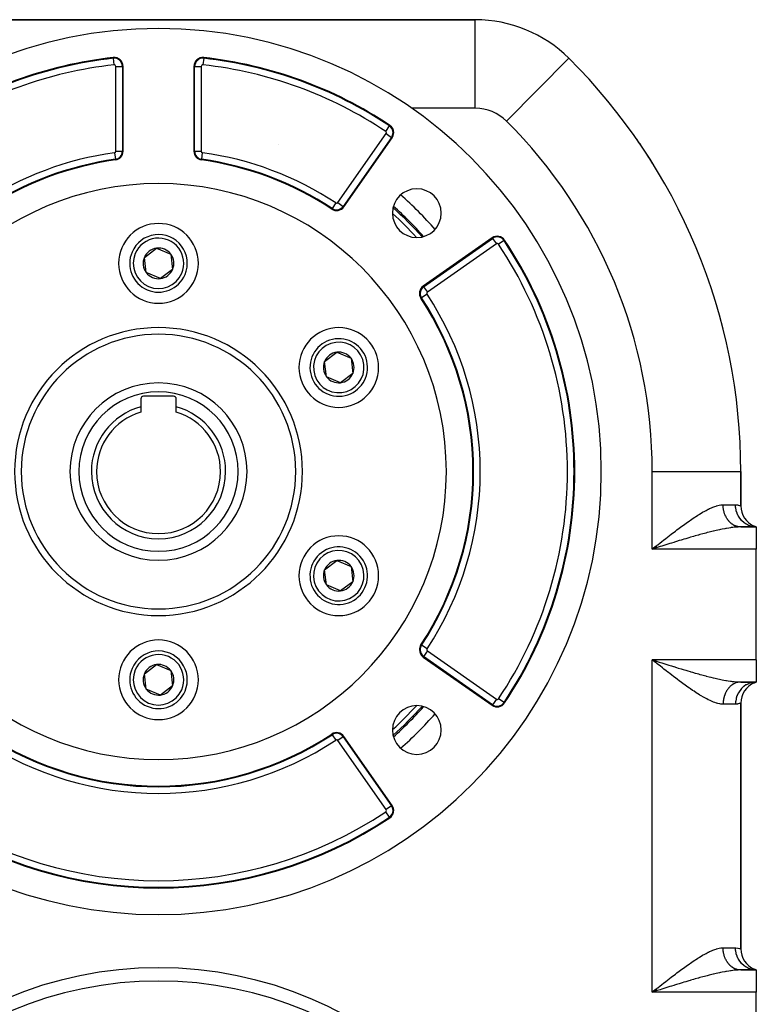
# Model space of a CAD drawing. Extents: x 24 to 1230, y -758 to 283.
# Drawn here: x 1064 to 1230, y -247 to -25 of the extents above; entities that cross this region are included whole.
import ezdxf

# ---------------------------------------------------------------- set-up
doc = ezdxf.new("R2010")
doc.units = 0
doc.linetypes.add('DASHED', pattern=[11.05, 8.7, -2.35])
doc.layers.get('0').update_dxf_attribs({"linetype": 'CONTINUOUS'})
doc.layers.add('NEVIDI', color=4, linetype='DASHED')

msp = doc.modelspace()

# ---------------------------------------------------------------- linework, layer by layer
at = {"color": 2}
for p, q in [((1166.541959, -25), (1023.458067, -25)), ((1023.458067, -25), (1166.541959, -25)), ((1087.000013, -54.688175), (1087.000013, -35.545093)), ((1103.000013, -35.545093), (1103.000013, -54.688175)), ((1187.685087, -33.7215), (1187.687362, -33.719211)), ((1122.041663, -53.144084), (1122.040696, -53.14373)), ((1136.855376, -67.224347), (1147.756575, -51.655821)), ((1206.839477, -57.874265), (1206.85122, -57.867007)), ((1206.85122, -57.867007), (1206.858293, -57.862634)), ((1138.742418, -61.63526), (1138.741423, -61.634595)), ((1170.344191, -74.243438), (1154.775666, -85.144637)), ((1091.812096, -78.644571), (1094.579891, -76.561468)), ((1094.579891, -76.561468), (1097.767807, -77.916897)), ((1092.232219, -82.083102), (1091.812096, -78.644571)), ((1097.767807, -77.916897), (1098.18793, -81.355428)), ((1095.420136, -83.438531), (1092.232219, -82.083102)), ((1098.18793, -81.355428), (1095.420136, -83.438531)), ((1132.51529, -102.144571), (1135.283085, -100.061468)), ((1132.935413, -105.583102), (1132.51529, -102.144571)), ((1135.283085, -100.061468), (1138.471001, -101.416897)), ((1138.471001, -101.416897), (1138.891124, -104.855428)), ((1136.12333, -106.938531), (1132.935413, -105.583102)), ((1138.891124, -104.855428), (1136.12333, -106.938531)), ((1091.000013, -110.6), (1091.000013, -112.382717)), ((1098.400013, -110), (1091.600013, -110)), ((1099.000013, -112.382717), (1099.000013, -110.6)), ((1091.000013, -112.382717), (1091.000013, -113.583592)), ((1099.000013, -113.583592), (1099.000013, -112.382717)), ((1226.496787, -127), (1226.500013, -127)), ((1226.500013, -134.730304), (1226.500013, -127)), ((1226.500013, -127), (1226.500013, -134.730304)), ((1226.357559, -139.500885), (1225.774469, -139.508113)), ((1226.500013, -139.5), (1230.000013, -139.5)), ((1230.000013, -139.5), (1226.500013, -139.5)), ((1229.55893, -139.477933), (1229.480642, -139.469378)), ((1230.000013, -139.5), (1229.491223, -139.4052)), ((1230.000013, -139.5), (1229.526978, -139.365524)), ((1230.000013, -139.5), (1229.551238, -139.344545)), ((1230.000013, -139.5), (1229.55893, -139.477933)), ((1230.000013, -139.5), (1230.000013, -144.5)), ((1207.393182, -143.83152), (1206.500013, -144.5)), ((1207.411331, -143.860282), (1206.500013, -144.5)), ((1207.417383, -143.869868), (1206.500013, -144.5)), ((1207.423435, -143.879454), (1206.500013, -144.5)), ((1207.484006, -143.975288), (1206.500013, -144.5)), ((1207.496128, -143.994446), (1206.500013, -144.5)), ((1207.514315, -144.023176), (1206.500013, -144.5)), ((1207.568895, -144.109299), (1206.500013, -144.5)), ((1207.574961, -144.118861), (1206.500013, -144.5)), ((1207.593158, -144.147538), (1206.500013, -144.5)), ((1206.500013, -144.5), (1206.849783, -144.223497)), ((1207.15963, -144.291436), (1206.500013, -144.5)), ((1207.15963, -144.291436), (1206.500013, -144.5)), ((1207.390938, -144.21833), (1207.15963, -144.291436)), ((1207.59672, -144.153314), (1207.390938, -144.21833)), ((1230.000013, -169.5), (1230.000013, -144.5)), ((1132.51529, -149.144571), (1135.283085, -147.061468)), ((1135.283085, -147.061468), (1138.471001, -148.416897)), ((1138.471001, -148.416897), (1138.891124, -151.855428)), ((1132.935413, -152.583102), (1132.51529, -149.144571)), ((1136.12333, -153.938531), (1132.935413, -152.583102)), ((1138.891124, -151.855428), (1136.12333, -153.938531)), ((1154.775666, -168.855362), (1170.344191, -179.756561)), ((1091.812096, -172.644571), (1094.579891, -170.561468)), ((1094.579891, -170.561468), (1097.767807, -171.916897)), ((1207.381087, -170.187654), (1206.500013, -169.5)), ((1207.417383, -170.130131), (1206.500013, -169.5)), ((1207.423435, -170.120545), (1206.500013, -169.5)), ((1207.453711, -170.07262), (1206.500013, -169.5)), ((1207.568895, -169.8907), (1206.500013, -169.5)), ((1207.581026, -169.871578), (1206.500013, -169.5)), ((1207.027823, -169.917215), (1206.500013, -169.5)), ((1207.391258, -169.781788), (1207.596377, -169.846596)), ((1230.000013, -169.5), (1230.000013, -174.5)), ((1092.232219, -176.083102), (1091.812096, -172.644571)), ((1097.767807, -171.916897), (1098.18793, -175.355428)), ((1098.18793, -175.355428), (1095.420136, -177.438531)), ((1226.500013, -174.5), (1230.000013, -174.5)), ((1230.000013, -174.5), (1226.500013, -174.5)), ((1229.491223, -174.594799), (1230.000013, -174.5)), ((1229.526978, -174.634475), (1230.000013, -174.5)), ((1229.551238, -174.655454), (1230.000013, -174.5)), ((1229.580741, -174.652736), (1230.000013, -174.5)), ((1095.420136, -177.438531), (1092.232219, -176.083102)), ((1226.500013, -234.730304), (1226.500013, -179.269696)), ((1226.500013, -179.269696), (1226.500013, -234.730304)), ((1147.756575, -202.344178), (1136.855376, -186.775652)), ((1226.357559, -239.500885), (1225.774469, -239.508113)), ((1226.500013, -239.5), (1230.000013, -239.5)), ((1230.000013, -239.5), (1226.500013, -239.5)), ((1229.55893, -239.477933), (1229.480642, -239.469378)), ((1230.000013, -239.5), (1229.491223, -239.4052)), ((1230.000013, -239.5), (1229.526978, -239.365524)), ((1230.000013, -239.5), (1229.551238, -239.344545)), ((1230.000013, -239.5), (1229.55893, -239.477933)), ((1230.000013, -239.5), (1230.000013, -244.5)), ((1207.387134, -243.821933), (1206.500013, -244.5)), ((1207.39923, -243.841108), (1206.500013, -244.5)), ((1207.417383, -243.869868), (1206.500013, -244.5)), ((1207.496128, -243.994446), (1206.500013, -244.5)), ((1207.514315, -244.023176), (1206.500013, -244.5)), ((1206.500013, -244.5), (1206.849871, -244.223427)), ((1207.15963, -244.291436), (1206.500013, -244.5)), ((1207.15963, -244.291436), (1206.500013, -244.5)), ((1207.390938, -244.21833), (1207.15963, -244.291436)), ((1207.59672, -244.153314), (1207.390938, -244.21833)), ((1230.000013, -269.5), (1230.000013, -244.5))]:
    msp.add_line(p, q, dxfattribs=at)
for centre, radius, start, end in [((1166.541959, -55), 30, 45.182835, 90), ((1095.000013, -127), 100, 0, 180), ((1095.000013, -127), 94, 96.240131, 123.754341), ((1085.000013, -35.545093), 2, 0, 96.240131), ((1105.000013, -35.545093), 2, 83.759869, 180), ((1095.000013, -127), 94, 56.245659, 83.759869), ((1095.000013, -127), 131.5, 0, 45.182835), ((1146.118271, -50.508668), 2, 0, 56.245659), ((1146.118271, -50.508668), 2, 325, 360), ((1095.000013, -127), 131.5, 34.025325, 34.791096), ((1085.000013, -54.688175), 2, 277.873494, 360), ((1105.000013, -54.688175), 2, 180, 262.126506), ((1095.000013, -127), 131.5, 31.719382, 33.188825), ((1095.000013, -127), 71, 97.873494, 123.430056), ((1095.000013, -127), 71, 56.569944, 82.126506), ((1095.000013, -127), 65, 0, 180), ((1153.336323, -68.66369), 5.5, 0, 180), ((1135.217072, -66.077194), 2, 236.569944, 325), ((1135.217072, -66.077194), 1.841028, 236.569944, 325), ((1153.336323, -68.66369), 5.5, 180, 360), ((1095.000013, -127), 78.650792, 42.231463, 47.773102), ((1095.000013, -127), 79.685692, 41.685349, 48.334297), ((1095.000013, -127), 80, 41.569603, 48.445969), ((1095.000013, -80), 9, 0, 180), ((1095.000013, -80), 6.5, 336.965919, 156.965919), ((1171.491344, -75.881742), 2, 33.754341, 125), ((1095.000013, -127), 94, 0, 33.754341), ((1095.000013, -80), 6.5, 156.965919, 336.965919), ((1095.000013, -80), 3.464102, 96.965919, 156.965919), ((1095.000013, -80), 3.464102, 36.965919, 96.965919), ((1095.000013, -80), 9, 180, 360), ((1095.000013, -80), 3.464102, 156.965919, 216.965919), ((1095.000013, -80), 3.464102, 336.965919, 36.965919), ((1095.000013, -80), 3.464102, 216.965919, 276.965919), ((1095.000013, -80), 3.464102, 276.965919, 336.965919), ((1155.922818, -86.782941), 2, 125, 213.430056), ((1095.000013, -127), 71, 0, 33.430056), ((1135.703207, -103.5), 9, 0, 180), ((1095.000013, -127), 31, 0, 180), ((1135.703207, -103.5), 6.5, 96.965919, 276.965919), ((1135.703207, -103.5), 6.5, 276.965919, 96.965919), ((1135.703207, -103.5), 3.464102, 156.965919, 216.965919), ((1135.703207, -103.5), 3.464102, 96.965919, 156.965919), ((1135.703207, -103.5), 3.464102, 36.965919, 96.965919), ((1135.703207, -103.5), 3.464102, 336.965919, 36.965919), ((1135.703207, -103.5), 9, 180, 360), ((1135.703207, -103.5), 3.464102, 216.965919, 276.965919), ((1135.703207, -103.5), 3.464102, 276.965919, 336.965919), ((1095.000013, -127), 20, 0, 180), ((1091.600013, -110.6), 0.6, 90, 180), ((1098.400013, -110.6), 0.6, 0, 90), ((1095.000013, -127), 15.154701, 105.304245, 180), ((1095.000013, -127), 15.154701, 0, 74.695755), ((1095.000013, -127), 14, 106.60155, 180), ((1095.000013, -127), 14, 0, 73.39845), ((1095.000013, -127), 100, 180, 360), ((1095.000013, -127), 65, 180, 360), ((1095.000013, -127), 31, 180, 360), ((1095.000013, -127), 20, 180, 360), ((1095.000013, -127), 15.154701, 180, 360), ((1095.000013, -127), 14, 180, 360), ((1095.000013, -127), 71, 326.569944, 360), ((1095.000013, -127), 94, 326.245659, 360), ((1231.500013, -134.730304), 5, 180, 247.162667), ((1135.703207, -150.5), 9, 0, 180), ((1135.703207, -150.5), 6.5, 36.965919, 216.965919), ((1135.703207, -150.5), 6.5, 216.965919, 36.965919), ((1135.703207, -150.5), 3.464102, 96.965919, 156.965919), ((1135.703207, -150.5), 3.464102, 36.965919, 96.965919), ((1135.703207, -150.5), 3.464102, 336.965919, 36.965919), ((1135.703207, -150.5), 9, 180, 360), ((1135.703207, -150.5), 3.464102, 156.965919, 216.965919), ((1135.703207, -150.5), 3.464102, 216.965919, 276.965919), ((1135.703207, -150.5), 3.464102, 276.965919, 336.965919), ((1095.000013, -174), 9, 0, 180), ((1155.922818, -167.217058), 2, 146.569944, 180), ((1095.000013, -174), 6.5, 336.965919, 156.965919), ((1155.922818, -167.217058), 2, 180, 235), ((1095.000013, -174), 3.464102, 96.965919, 156.965919), ((1095.000013, -174), 3.464102, 36.965919, 96.965919), ((1095.000013, -174), 6.5, 156.965919, 336.965919), ((1095.000013, -174), 3.464102, 156.965919, 216.965919), ((1095.000013, -174), 3.464102, 336.965919, 36.965919), ((1095.000013, -174), 9, 180, 360), ((1095.000013, -174), 3.464102, 276.965919, 336.965919), ((1231.500013, -179.269696), 5, 112.837338, 180), ((1095.000013, -174), 3.464102, 216.965919, 276.965919), ((1153.336323, -185.336309), 5.5, 0, 180), ((1095.000013, -127), 78.650792, 312.226898, 317.768537), ((1095.000013, -127), 79.685692, 311.665703, 318.314651), ((1171.491344, -178.118257), 2, 235, 326.245659), ((1095.000013, -127), 80, 311.55902, 318.427319), ((1095.000013, -127), 71, 236.569944, 303.430056), ((1135.217072, -187.922805), 2, 35, 123.430056), ((1153.336323, -185.336309), 5.5, 180, 360), ((1146.118271, -203.491331), 2, 303.754341, 35), ((1095.000013, -127), 94, 236.245659, 303.754341), ((1231.500013, -234.730304), 5, 180, 247.162667), ((1095.000013, -327), 85, 0, 180)]:
    msp.add_arc(centre, radius, start, end, dxfattribs=at)
at = {"layer": 'NEVIDI', "color": 7, "linetype": 'CONTINUOUS'}
for p, q in [((1166.541959, -45), (1166.541959, -25)), ((1084.799901, -33.714972), (1084.782622, -33.556943)), ((1084.962845, -35.205176), (1084.799901, -33.714972)), ((1085.341955, -35.545093), (1086.841042, -35.545093)), ((1085.341955, -54.688175), (1085.341955, -35.545093)), ((1086.841042, -35.545093), (1087.000013, -35.545093)), ((1086.841042, -35.545093), (1086.841042, -54.688175)), ((1103.158985, -35.545093), (1103.000013, -35.545093)), ((1103.158985, -54.688175), (1103.158985, -35.545093)), ((1103.158985, -35.545093), (1104.658071, -35.545093)), ((1104.658071, -35.545093), (1104.658071, -54.688175)), ((1105.200125, -33.714972), (1105.037181, -35.205176)), ((1105.200125, -33.714972), (1105.217404, -33.556943)), ((1173.590426, -47.906404), (1187.685087, -33.7215)), ((1166.541959, -45), (1152.130918, -45)), ((1147.141207, -48.977987), (1147.229537, -48.845813)), ((1135.497174, -66.273324), (1146.398373, -50.704798)), ((1146.308265, -50.224368), (1147.141207, -48.977987)), ((1146.398373, -50.704798), (1147.626353, -51.564639)), ((1147.626353, -51.564639), (1136.725154, -67.133165)), ((1147.626353, -51.564639), (1147.756575, -51.655821)), ((1085.046855, -55.026894), (1085.252209, -56.511848)), ((1085.341955, -54.688175), (1086.841042, -54.688175)), ((1086.841042, -54.688175), (1087.000013, -54.688175)), ((1103.158985, -54.688175), (1103.000013, -54.688175)), ((1103.158985, -54.688175), (1104.658071, -54.688175)), ((1104.747817, -56.511848), (1104.953172, -55.026894)), ((1085.252209, -56.511848), (1085.273986, -56.669321)), ((1104.747817, -56.511848), (1104.726041, -56.669321)), ((1135.028689, -66.362565), (1134.203333, -67.612855)), ((1135.497174, -66.273324), (1136.724383, -67.132625)), ((1134.202815, -67.613641), (1134.115234, -67.746312)), ((1136.725154, -67.133165), (1136.855376, -67.224347)), ((1154.866848, -85.274859), (1170.435374, -74.37366)), ((1170.435374, -74.37366), (1170.344191, -74.243438)), ((1170.435374, -74.37366), (1171.295214, -75.601639)), ((1173.022026, -74.858805), (1171.775644, -75.691748)), ((1173.022026, -74.858805), (1173.154199, -74.770476)), ((1171.295214, -75.601639), (1155.726688, -86.502839)), ((1154.866848, -85.274859), (1154.775666, -85.144637)), ((1154.866848, -85.274859), (1155.726688, -86.502839)), ((1154.386372, -87.797198), (1154.253701, -87.884778)), ((1155.637448, -86.971324), (1154.386372, -87.797198)), ((1206.500013, -144.5), (1206.500013, -127)), ((1206.500013, -127), (1226.496787, -127)), ((1218.664422, -135.751583), (1219.129425, -135.512678)), ((1219.129425, -135.512678), (1219.190473, -135.482501)), ((1219.190473, -135.482501), (1219.433795, -135.365193)), ((1219.433795, -135.365193), (1219.88969, -135.159206)), ((1219.88969, -135.159206), (1220.186497, -135.035809)), ((1220.186497, -135.035809), (1220.62449, -134.871284)), ((1220.62449, -134.871284), (1220.907332, -134.777451)), ((1220.907332, -134.777451), (1221.035186, -134.738579)), ((1221.035186, -134.738579), (1221.327281, -134.658873)), ((1221.327281, -134.658873), (1221.596597, -134.597722)), ((1221.596597, -134.597722), (1221.997966, -134.531815)), ((1221.997966, -134.531815), (1222.25526, -134.507765)), ((1222.25526, -134.507765), (1222.500013, -134.5)), ((1222.500013, -134.5), (1225.300013, -134.5)), ((1222.500569, -134.58339), (1222.500013, -134.5)), ((1222.501379, -134.630636), (1222.500569, -134.58339)), ((1222.507225, -134.800118), (1222.501379, -134.630636)), ((1222.509674, -134.847298), (1222.507225, -134.800118)), ((1222.521396, -135.016303), (1222.509674, -134.847298)), ((1222.525479, -135.063306), (1222.521396, -135.016303)), ((1222.536005, -135.169233), (1222.525479, -135.063306)), ((1222.543051, -135.231488), (1222.536005, -135.169233)), ((1222.548753, -135.278165), (1222.543051, -135.231488)), ((1222.57215, -135.445294), (1222.548753, -135.278165)), ((1222.579478, -135.491685), (1222.57215, -135.445294)), ((1222.608652, -135.657388), (1222.579478, -135.491685)), ((1225.300013, -134.5), (1225.351996, -134.500391)), ((1225.331874, -135.081206), (1225.300013, -134.5)), ((1225.335086, -135.109688), (1225.331874, -135.081206)), ((1225.342304, -135.169234), (1225.335086, -135.109688)), ((1225.446468, -135.738447), (1225.342304, -135.169234)), ((1225.351996, -134.500391), (1225.813019, -134.540414)), ((1225.813019, -134.540414), (1225.866325, -134.54951)), ((1225.866325, -134.54951), (1225.8708, -134.550318)), ((1225.8708, -134.550318), (1226.196939, -134.62732)), ((1226.196939, -134.62732), (1226.23528, -134.638551)), ((1226.23528, -134.638551), (1226.340958, -134.671754)), ((1226.340958, -134.671754), (1226.426781, -134.701642)), ((1226.426781, -134.701642), (1226.444972, -134.70841)), ((1226.444972, -134.70841), (1226.500013, -134.730304)), ((1215.104754, -137.963419), (1215.438879, -137.734608)), ((1215.438879, -137.734608), (1215.939617, -137.398222)), ((1215.939617, -137.398222), (1216.268228, -137.182137)), ((1216.268228, -137.182137), (1216.759462, -136.866718)), ((1216.759462, -136.866718), (1217.081017, -136.66561)), ((1217.081017, -136.66561), (1217.143893, -136.626819)), ((1217.143893, -136.626819), (1217.564224, -136.372293)), ((1217.564224, -136.372293), (1217.880085, -136.186917)), ((1217.880085, -136.186917), (1218.354176, -135.919236)), ((1218.354176, -135.919236), (1218.664422, -135.751583)), ((1222.617583, -135.703338), (1222.608652, -135.657388)), ((1222.643333, -135.826424), (1222.617583, -135.703338)), ((1222.652485, -135.867323), (1222.643333, -135.826424)), ((1222.662999, -135.912732), (1222.652485, -135.867323)), ((1222.703544, -136.074615), (1222.662999, -135.912732)), ((1222.715625, -136.119415), (1222.703544, -136.074615)), ((1222.761749, -136.278947), (1222.715625, -136.119415)), ((1222.775372, -136.32305), (1222.761749, -136.278947)), ((1222.820066, -136.459745), (1222.775372, -136.32305)), ((1222.827014, -136.480008), (1222.820066, -136.459745)), ((1222.842108, -136.523198), (1222.827014, -136.480008)), ((1222.899216, -136.67739), (1222.842108, -136.523198)), ((1222.91576, -136.719631), (1222.899216, -136.67739)), ((1222.978089, -136.870408), (1222.91576, -136.719631)), ((1222.996159, -136.911886), (1222.978089, -136.870408)), ((1223.063033, -137.057821), (1222.996159, -136.911886)), ((1223.063655, -137.059125), (1223.063033, -137.057821)), ((1223.083181, -137.099657), (1223.063655, -137.059125)), ((1223.155687, -137.243026), (1223.083181, -137.099657)), ((1223.176583, -137.282426), (1223.155687, -137.243026)), ((1223.254088, -137.421891), (1223.176583, -137.282426)), ((1223.276238, -137.459961), (1223.254088, -137.421891)), ((1223.358536, -137.595137), (1223.276238, -137.459961)), ((1223.367956, -137.610018), (1223.358536, -137.595137)), ((1223.382064, -137.63209), (1223.367956, -137.610018)), ((1223.468827, -137.762454), (1223.382064, -137.63209)), ((1223.493633, -137.798123), (1223.468827, -137.762454)), ((1225.453208, -135.766166), (1225.446468, -135.738447)), ((1225.468414, -135.826424), (1225.453208, -135.766166)), ((1225.642439, -136.373533), (1225.468414, -135.826424)), ((1225.65263, -136.400138), (1225.642439, -136.373533)), ((1225.676075, -136.459745), (1225.65263, -136.400138)), ((1225.916189, -136.974948), (1225.676075, -136.459745)), ((1225.929694, -137.000001), (1225.916189, -136.974948)), ((1225.961561, -137.05782), (1225.929694, -137.000001)), ((1226.263004, -137.532337), (1225.961561, -137.05782)), ((1226.27948, -137.555179), (1226.263004, -137.532337)), ((1226.319846, -137.610018), (1226.27948, -137.555179)), ((1226.676614, -138.035536), (1226.319846, -137.610018)), ((1212.05272, -140.176176), (1212.570295, -139.788082)), ((1212.570295, -139.788082), (1212.578112, -139.782254)), ((1212.578112, -139.782254), (1212.90338, -139.540671)), ((1212.90338, -139.540671), (1213.418691, -139.161936)), ((1213.418691, -139.161936), (1213.751705, -138.920008)), ((1213.751705, -138.920008), (1214.262664, -138.553536)), ((1214.262664, -138.553536), (1214.597095, -138.317013)), ((1214.597095, -138.317013), (1214.928021, -138.085738)), ((1214.928021, -138.085738), (1215.104754, -137.963419)), ((1222.286369, -140.006417), (1221.902514, -140.084461)), ((1222.861825, -139.896365), (1222.286369, -140.006417)), ((1223.096605, -139.854099), (1222.861825, -139.896365)), ((1223.237279, -139.829565), (1223.096605, -139.854099)), ((1223.794392, -139.738694), (1223.237279, -139.829565)), ((1223.584944, -137.923807), (1223.493633, -137.798123)), ((1223.610855, -137.957953), (1223.584944, -137.923807)), ((1223.706453, -138.078587), (1223.610855, -137.957953)), ((1223.729151, -138.106054), (1223.706453, -138.078587)), ((1223.73359, -138.111375), (1223.729151, -138.106054)), ((1223.833217, -138.226635), (1223.73359, -138.111375)), ((1224.155947, -139.685622), (1223.794392, -139.738694)), ((1223.861534, -138.257997), (1223.833217, -138.226635)), ((1223.965068, -138.367745), (1223.861534, -138.257997)), ((1223.994447, -138.397542), (1223.965068, -138.367745)), ((1224.101694, -138.501574), (1223.994447, -138.397542)), ((1224.132051, -138.529725), (1224.101694, -138.501574)), ((1224.14021, -138.537196), (1224.132051, -138.529725)), ((1224.242777, -138.627818), (1224.14021, -138.537196)), ((1224.356274, -139.65843), (1224.155947, -139.685622)), ((1224.274103, -138.654313), (1224.242777, -138.627818)), ((1224.388128, -138.746311), (1224.274103, -138.654313)), ((1224.689198, -139.617047), (1224.356274, -139.65843)), ((1224.420345, -138.771083), (1224.388128, -138.746311)), ((1224.537414, -138.856784), (1224.420345, -138.771083)), ((1224.570435, -138.87977), (1224.537414, -138.856784)), ((1224.593737, -138.895685), (1224.570435, -138.87977)), ((1224.690426, -138.959083), (1224.593737, -138.895685)), ((1225.034227, -139.579638), (1224.689198, -139.617047)), ((1224.724227, -138.980266), (1224.690426, -138.959083)), ((1224.846865, -139.053004), (1224.724227, -138.980266)), ((1224.881388, -139.072344), (1224.846865, -139.053004)), ((1225.006489, -139.13839), (1224.881388, -139.072344)), ((1225.041589, -139.155809), (1225.006489, -139.13839)), ((1225.491173, -139.539767), (1225.034227, -139.579638)), ((1225.081568, -139.175069), (1225.041589, -139.155809)), ((1225.168771, -139.214968), (1225.081568, -139.175069)), ((1225.204506, -139.230496), (1225.168771, -139.214968)), ((1225.333625, -139.282706), (1225.204506, -139.230496)), ((1225.369855, -139.296278), (1225.333625, -139.282706)), ((1225.500733, -139.341461), (1225.369855, -139.296278)), ((1225.543998, -139.535938), (1225.491173, -139.539767)), ((1225.537402, -139.353056), (1225.500733, -139.341461)), ((1225.594925, -139.37032), (1225.537402, -139.353056)), ((1225.872619, -139.516117), (1225.543998, -139.535938)), ((1225.669704, -139.391093), (1225.594925, -139.37032)), ((1225.706714, -139.400681), (1225.669704, -139.391093)), ((1225.840123, -139.43149), (1225.706714, -139.400681)), ((1225.877445, -139.439067), (1225.840123, -139.43149)), ((1226.357559, -139.500885), (1225.872619, -139.516117)), ((1226.011941, -139.462639), (1225.877445, -139.439067)), ((1226.049417, -139.468174), (1226.011941, -139.462639)), ((1226.124625, -139.477933), (1226.049417, -139.468174)), ((1226.184584, -139.484429), (1226.124625, -139.477933)), ((1226.222247, -139.48793), (1226.184584, -139.484429)), ((1226.357894, -139.496843), (1226.222247, -139.48793)), ((1226.500013, -139.5), (1226.357559, -139.500885)), ((1226.395531, -139.498294), (1226.357894, -139.496843)), ((1226.500013, -139.5), (1226.395531, -139.498294)), ((1226.695877, -138.055911), (1226.676614, -138.035536)), ((1226.744251, -138.106055), (1226.695877, -138.055911)), ((1227.149618, -138.475542), (1226.744251, -138.106055)), ((1227.171115, -138.492883), (1227.149618, -138.475542)), ((1227.227246, -138.537197), (1227.171115, -138.492883)), ((1227.673576, -138.844503), (1227.227246, -138.537197)), ((1227.697044, -138.85863), (1227.673576, -138.844503)), ((1227.760138, -138.895685), (1227.697044, -138.85863)), ((1228.238906, -139.135723), (1227.760138, -138.895685)), ((1228.264146, -139.146484), (1228.238906, -139.135723)), ((1228.333338, -139.175068), (1228.264146, -139.146484)), ((1228.835923, -139.344211), (1228.333338, -139.175068)), ((1228.862271, -139.35129), (1228.835923, -139.344211)), ((1228.936531, -139.37032), (1228.862271, -139.35129)), ((1229.453688, -139.466106), (1228.936531, -139.37032)), ((1229.480642, -139.469378), (1229.453688, -139.466106)), ((1209.128798, -142.428553), (1209.476067, -142.157113)), ((1209.476067, -142.157113), (1209.997444, -141.751176)), ((1209.997444, -141.751176), (1210.131522, -141.647127)), ((1210.131522, -141.647127), (1210.341855, -141.484209)), ((1210.341855, -141.484209), (1210.860083, -141.084531)), ((1210.860083, -141.084531), (1211.199652, -140.824139)), ((1211.199652, -140.824139), (1211.717534, -140.429635)), ((1211.717534, -140.429635), (1212.05272, -140.176176)), ((1214.088038, -142.144303), (1213.663781, -142.271264)), ((1214.726689, -141.954981), (1214.088038, -142.144303)), ((1215.121804, -141.839033), (1214.726689, -141.954981)), ((1215.148676, -141.831183), (1215.121804, -141.839033)), ((1215.78522, -141.646605), (1215.148676, -141.831183)), ((1216.20504, -141.526423), (1215.78522, -141.646605)), ((1216.838871, -141.347554), (1216.20504, -141.526423)), ((1216.911052, -141.327394), (1216.838871, -141.347554)), ((1217.256566, -141.231529), (1216.911052, -141.327394)), ((1217.885617, -141.059863), (1217.256566, -141.231529)), ((1218.299425, -140.94913), (1217.885617, -141.059863)), ((1218.614003, -140.866213), (1218.299425, -140.94913)), ((1218.918844, -140.786971), (1218.614003, -140.866213)), ((1219.324584, -140.6833), (1218.918844, -140.786971)), ((1219.931863, -140.532307), (1219.324584, -140.6833)), ((1220.218887, -140.462834), (1219.931863, -140.532307)), ((1220.330343, -140.436207), (1220.218887, -140.462834)), ((1220.926256, -140.29738), (1220.330343, -140.436207)), ((1221.317644, -140.209703), (1220.926256, -140.29738)), ((1221.715704, -140.123668), (1221.317644, -140.209703)), ((1221.902514, -140.084461), (1221.715704, -140.123668)), ((1206.849783, -144.223497), (1207.377416, -143.8066)), ((1207.377416, -143.8066), (1207.627166, -143.609436)), ((1208.255976, -143.945229), (1207.59672, -144.153314)), ((1207.627166, -143.609436), (1207.72638, -143.531154)), ((1207.72638, -143.531154), (1208.254167, -143.115224)), ((1208.254167, -143.115224), (1208.602453, -142.841334)), ((1208.692743, -143.8076), (1208.255976, -143.945229)), ((1208.602453, -142.841334), (1209.128798, -142.428553)), ((1209.351399, -143.600526), (1208.692743, -143.8076)), ((1209.378173, -143.592123), (1209.351399, -143.600526)), ((1209.785967, -143.464289), (1209.378173, -143.592123)), ((1210.440098, -143.259926), (1209.785967, -143.464289)), ((1210.871805, -143.12559), (1210.440098, -143.259926)), ((1211.339942, -142.980474), (1210.871805, -143.12559)), ((1211.520842, -142.924567), (1211.339942, -142.980474)), ((1211.95041, -142.792221), (1211.520842, -142.924567)), ((1212.595972, -142.594533), (1211.95041, -142.792221)), ((1213.022336, -142.464857), (1212.595972, -142.594533)), ((1213.259573, -142.393039), (1213.022336, -142.464857)), ((1213.663781, -142.271264), (1213.259573, -142.393039)), ((1230.000013, -144.5), (1206.500013, -144.5)), ((1154.386372, -166.202801), (1154.253701, -166.115221)), ((1155.637448, -167.028676), (1154.386372, -166.202801)), ((1154.866848, -168.72514), (1154.775666, -168.855362)), ((1155.726688, -167.497161), (1154.866848, -168.72514)), ((1170.435374, -179.626339), (1154.866848, -168.72514)), ((1155.726688, -167.497161), (1171.295214, -178.39836)), ((1230.000013, -169.5), (1206.500013, -169.5)), ((1206.500013, -244.5), (1206.500013, -169.5)), ((1206.500013, -169.5), (1206.936653, -169.638082)), ((1206.936653, -169.638082), (1207.391258, -169.781788)), ((1207.37751, -170.193471), (1207.027823, -169.917215)), ((1207.627167, -170.390561), (1207.37751, -170.193471)), ((1207.596377, -169.846596), (1208.033601, -169.984641)), ((1207.904992, -170.609702), (1207.627167, -170.390561)), ((1208.254197, -170.884794), (1207.904992, -170.609702)), ((1208.033601, -169.984641), (1208.692767, -170.192423)), ((1208.781249, -171.299047), (1208.254197, -170.884794)), ((1208.692767, -170.192423), (1209.129432, -170.329775)), ((1209.129432, -170.329775), (1209.378133, -170.407877)), ((1209.378133, -170.407877), (1209.785918, -170.535708)), ((1209.785918, -170.535708), (1210.2194, -170.671242)), ((1210.2194, -170.671242), (1210.872462, -170.874634)), ((1210.872462, -170.874634), (1211.303381, -171.008236)), ((1211.303381, -171.008236), (1211.339869, -171.019525)), ((1211.339869, -171.019525), (1211.950867, -171.20794)), ((1209.128693, -171.571362), (1208.781249, -171.299047)), ((1209.652359, -171.980372), (1209.128693, -171.571362)), ((1209.997364, -172.248761), (1209.652359, -171.980372)), ((1210.131522, -172.352872), (1209.997364, -172.248761)), ((1210.517969, -172.651904), (1210.131522, -172.352872)), ((1210.860076, -172.915464), (1210.517969, -172.651904)), ((1211.379905, -173.313553), (1210.860076, -172.915464)), ((1211.717533, -173.570371), (1211.379905, -173.313553)), ((1211.950867, -171.20794), (1212.378879, -171.339175)), ((1212.378879, -171.339175), (1213.022404, -171.535168)), ((1213.022404, -171.535168), (1213.259572, -171.606961)), ((1213.259572, -171.606961), (1213.447403, -171.663641)), ((1213.447403, -171.663641), (1214.087962, -171.85567)), ((1214.087962, -171.85567), (1214.511652, -171.981525)), ((1214.511652, -171.981525), (1215.121803, -172.160966)), ((1215.121803, -172.160966), (1215.148671, -172.168816)), ((1215.148671, -172.168816), (1215.569754, -172.291223)), ((1215.569754, -172.291223), (1216.205051, -172.473581)), ((1216.205051, -172.473581), (1216.624433, -172.592296)), ((1216.624433, -172.592296), (1216.91105, -172.672605)), ((1216.91105, -172.672605), (1217.256552, -172.768467)), ((1217.256552, -172.768467), (1217.672937, -172.88253)), ((1217.672937, -172.88253), (1218.29943, -173.050871)), ((1218.29943, -173.050871), (1218.614003, -173.133786)), ((1218.614003, -173.133786), (1218.710012, -173.158864)), ((1218.710012, -173.158864), (1219.324579, -173.316698)), ((1219.324579, -173.316698), (1219.727729, -173.417524)), ((1212.236294, -173.961946), (1211.717533, -173.570371)), ((1212.570315, -174.211918), (1212.236294, -173.961946)), ((1212.578114, -174.217733), (1212.570315, -174.211918)), ((1213.087018, -174.594867), (1212.578114, -174.217733)), ((1213.41869, -174.838062), (1213.087018, -174.594867)), ((1213.929978, -175.208537), (1213.41869, -174.838062)), ((1214.262692, -175.446497), (1213.929978, -175.208537)), ((1214.769531, -175.803862), (1214.262692, -175.446497)), ((1219.727729, -173.417524), (1220.218887, -173.537165)), ((1220.218887, -173.537165), (1220.330336, -173.563791)), ((1220.330336, -173.563791), (1220.725458, -173.65653)), ((1220.725458, -173.65653), (1221.317649, -173.790298)), ((1221.317649, -173.790298), (1221.705555, -173.874179)), ((1221.705555, -173.874179), (1221.715704, -173.876331)), ((1221.715704, -173.876331), (1222.286363, -173.993581)), ((1222.286363, -173.993581), (1222.667503, -174.067461)), ((1222.667503, -174.067461), (1223.096605, -174.1459)), ((1223.096605, -174.1459), (1223.237279, -174.170434)), ((1223.237279, -174.170434), (1223.607434, -174.231981)), ((1223.607434, -174.231981), (1224.15595, -174.314378)), ((1224.023926, -175.573155), (1223.994475, -175.602454)), ((1224.132063, -175.470277), (1224.023926, -175.573155)), ((1224.140134, -175.462885), (1224.132063, -175.470277)), ((1224.162486, -175.442614), (1224.140134, -175.462885)), ((1224.15595, -174.314378), (1224.356274, -174.341569)), ((1224.274107, -175.345684), (1224.162486, -175.442614)), ((1224.305463, -175.319699), (1224.274107, -175.345684)), ((1224.420349, -175.228924), (1224.305463, -175.319699)), ((1224.356274, -174.341569), (1224.510462, -174.361347)), ((1224.452643, -175.204617), (1224.420349, -175.228924)), ((1224.570504, -175.120203), (1224.452643, -175.204617)), ((1224.510462, -174.361347), (1225.03423, -174.420361)), ((1224.593685, -175.104371), (1224.570504, -175.120203)), ((1224.603721, -175.097594), (1224.593685, -175.104371)), ((1224.724286, -175.019714), (1224.603721, -175.097594)), ((1224.758255, -174.998924), (1224.724286, -175.019714)), ((1224.881406, -174.927649), (1224.758255, -174.998924)), ((1224.916038, -174.908735), (1224.881406, -174.927649)), ((1225.041576, -174.844198), (1224.916038, -174.908735)), ((1225.03423, -174.420361), (1225.371895, -174.450968)), ((1225.076861, -174.827171), (1225.041576, -174.844198)), ((1225.081539, -174.824949), (1225.076861, -174.827171)), ((1225.204495, -174.769523), (1225.081539, -174.824949)), ((1225.240337, -174.754424), (1225.204495, -174.769523)), ((1225.36985, -174.703742), (1225.240337, -174.754424)), ((1225.406132, -174.690615), (1225.36985, -174.703742)), ((1225.371895, -174.450968), (1225.491173, -174.460232)), ((1225.537329, -174.646975), (1225.406132, -174.690615)), ((1225.491173, -174.460232), (1225.872617, -174.483882)), ((1225.574082, -174.635811), (1225.537329, -174.646975)), ((1225.594931, -174.629682), (1225.574082, -174.635811)), ((1225.706619, -174.599341), (1225.594931, -174.629682)), ((1225.743726, -174.590183), (1225.706619, -174.599341)), ((1225.877407, -174.560947), (1225.743726, -174.590183)), ((1225.872617, -174.483882), (1226.194976, -174.496027)), ((1225.9148, -174.553811), (1225.877407, -174.560947)), ((1226.049366, -174.531851), (1225.9148, -174.553811)), ((1226.086968, -174.526747), (1226.049366, -174.531851)), ((1226.124617, -174.522086), (1226.086968, -174.526747)), ((1226.222173, -174.512092), (1226.124617, -174.522086)), ((1226.194976, -174.496027), (1226.500013, -174.5)), ((1226.259916, -174.509029), (1226.222173, -174.512092)), ((1226.395502, -174.501711), (1226.259916, -174.509029)), ((1226.433299, -174.500697), (1226.395502, -174.501711)), ((1226.500012, -174.5), (1226.433299, -174.500697)), ((1227.128163, -175.54197), (1226.744248, -175.893947)), ((1227.149614, -175.52446), (1227.128163, -175.54197)), ((1227.227242, -175.462805), (1227.149614, -175.52446)), ((1227.650014, -175.169872), (1227.227242, -175.462805)), ((1227.673573, -175.155499), (1227.650014, -175.169872)), ((1227.760135, -175.104316), (1227.673573, -175.155499)), ((1228.213888, -174.875122), (1227.760135, -175.104316)), ((1228.238904, -174.864277), (1228.213888, -174.875122)), ((1228.333337, -174.824932), (1228.238904, -174.864277)), ((1228.809842, -174.662966), (1228.333337, -174.824932)), ((1228.835923, -174.655789), (1228.809842, -174.662966)), ((1228.936531, -174.62968), (1228.835923, -174.655789)), ((1229.426766, -174.537329), (1228.936531, -174.62968)), ((1229.453688, -174.533893), (1229.426766, -174.537329)), ((1229.55893, -174.522067), (1229.453688, -174.533893)), ((1230.000013, -174.5), (1229.55893, -174.522067)), ((1214.928034, -175.914276), (1214.769531, -175.803862)), ((1215.104812, -176.036621), (1214.928034, -175.914276)), ((1215.608677, -176.380374), (1215.104812, -176.036621)), ((1215.939647, -176.601798), (1215.608677, -176.380374)), ((1216.434781, -176.925863), (1215.939647, -176.601798)), ((1216.759503, -177.133309), (1216.434781, -176.925863)), ((1217.143899, -177.373186), (1216.759503, -177.133309)), ((1217.246132, -177.435871), (1217.143899, -177.373186)), ((1217.564228, -177.627708), (1217.246132, -177.435871)), ((1218.04214, -177.906062), (1217.564228, -177.627708)), ((1222.775373, -177.676955), (1222.728049, -177.835946)), ((1222.789305, -177.633085), (1222.775373, -177.676955)), ((1222.820066, -177.540257), (1222.789305, -177.633085)), ((1222.842133, -177.476741), (1222.820066, -177.540257)), ((1222.857604, -177.433599), (1222.842133, -177.476741)), ((1222.915786, -177.28034), (1222.857604, -177.433599)), ((1222.932738, -177.238077), (1222.915786, -177.28034)), ((1222.996177, -177.088113), (1222.932738, -177.238077)), ((1223.014581, -177.046798), (1222.996177, -177.088113)), ((1223.063037, -176.942195), (1223.014581, -177.046798)), ((1223.083154, -176.900418), (1223.063037, -176.942195)), ((1223.10297, -176.860147), (1223.083154, -176.900418)), ((1223.176562, -176.717616), (1223.10297, -176.860147)), ((1223.197759, -176.678459), (1223.176562, -176.717616)), ((1223.276237, -176.54006), (1223.197759, -176.678459)), ((1223.298762, -176.50211), (1223.276237, -176.54006)), ((1223.367912, -176.390083), (1223.298762, -176.50211)), ((1223.382, -176.368042), (1223.367912, -176.390083)), ((1223.405841, -176.331315), (1223.382, -176.368042)), ((1223.493647, -176.201882), (1223.405841, -176.331315)), ((1223.518708, -176.166522), (1223.493647, -176.201882)), ((1223.61095, -176.041929), (1223.518708, -176.166522)), ((1223.637137, -176.008063), (1223.61095, -176.041929)), ((1223.729066, -175.894053), (1223.637137, -176.008063)), ((1223.733678, -175.888525), (1223.729066, -175.894053)), ((1223.760975, -175.856164), (1223.733678, -175.888525)), ((1223.861596, -175.741956), (1223.760975, -175.856164)), ((1223.88999, -175.711106), (1223.861596, -175.741956)), ((1223.994475, -175.602454), (1223.88999, -175.711106)), ((1225.63233, -177.6533), (1225.468414, -178.173575)), ((1225.642439, -177.626467), (1225.63233, -177.6533)), ((1225.676081, -177.540238), (1225.642439, -177.626467)), ((1225.902924, -177.049987), (1225.676081, -177.540238)), ((1225.916188, -177.025052), (1225.902924, -177.049987)), ((1225.961668, -176.941988), (1225.916188, -177.025052)), ((1226.246729, -176.490497), (1225.961668, -176.941988)), ((1226.263002, -176.467665), (1226.246729, -176.490497)), ((1226.319844, -176.389984), (1226.263002, -176.467665)), ((1226.657456, -175.984962), (1226.319844, -176.389984)), ((1226.676611, -175.964466), (1226.657456, -175.984962)), ((1226.744248, -175.893947), (1226.676611, -175.964466)), ((1170.435374, -179.626339), (1170.344191, -179.756561)), ((1171.295214, -178.39836), (1170.435374, -179.626339)), ((1173.022026, -179.141194), (1171.775644, -178.308252)), ((1173.022026, -179.141194), (1173.154199, -179.229524)), ((1218.354176, -178.080766), (1218.04214, -177.906062)), ((1218.822666, -178.331454), (1218.354176, -178.080766)), ((1219.129468, -178.487343), (1218.822666, -178.331454)), ((1219.190468, -178.517495), (1219.129468, -178.487343)), ((1219.588735, -178.706912), (1219.190468, -178.517495)), ((1219.88968, -178.84079), (1219.588735, -178.706912)), ((1220.335793, -179.022735), (1219.88968, -178.84079)), ((1220.624496, -179.128717), (1220.335793, -179.022735)), ((1221.035196, -179.261418), (1220.624496, -179.128717)), ((1221.051993, -179.266351), (1221.035196, -179.261418)), ((1221.327283, -179.341125), (1221.051993, -179.266351)), ((1221.736548, -179.428901), (1221.327283, -179.341125)), ((1221.997966, -179.468179), (1221.736548, -179.428901)), ((1222.386321, -179.498317), (1221.997966, -179.468179)), ((1222.500013, -179.5), (1222.386321, -179.498317)), ((1222.501382, -179.369363), (1222.500013, -179.5)), ((1225.300013, -179.5), (1222.500013, -179.5)), ((1222.502544, -179.322359), (1222.501382, -179.369363)), ((1222.509687, -179.152702), (1222.502544, -179.322359)), ((1222.512478, -179.105806), (1222.509687, -179.152702)), ((1222.525494, -178.936694), (1222.512478, -179.105806)), ((1222.529906, -178.89), (1222.525494, -178.936694)), ((1222.536015, -178.830775), (1222.529906, -178.89)), ((1222.548771, -178.721745), (1222.536015, -178.830775)), ((1222.554799, -178.675327), (1222.548771, -178.721745)), ((1222.579486, -178.508261), (1222.554799, -178.675327)), ((1222.587131, -178.462161), (1222.579486, -178.508261)), ((1222.617594, -178.296647), (1222.587131, -178.462161)), ((1222.626863, -178.250856), (1222.617594, -178.296647)), ((1222.643344, -178.173589), (1222.626863, -178.250856)), ((1222.663007, -178.087298), (1222.643344, -178.173589)), ((1222.673865, -178.04201), (1222.663007, -178.087298)), ((1222.715632, -177.880604), (1222.673865, -178.04201)), ((1222.728049, -177.835946), (1222.715632, -177.880604)), ((1225.328794, -178.947511), (1225.300013, -179.5)), ((1225.752784, -179.468675), (1225.300013, -179.5)), ((1225.331874, -178.918793), (1225.328794, -178.947511)), ((1225.342304, -178.830765), (1225.331874, -178.918793)), ((1225.439813, -178.28958), (1225.342304, -178.830765)), ((1225.446467, -178.261553), (1225.439813, -178.28958)), ((1225.468414, -178.173575), (1225.446467, -178.261553)), ((1225.81302, -179.459537), (1225.752784, -179.468675)), ((1225.866325, -179.45044), (1225.81302, -179.459537)), ((1226.156132, -179.38436), (1225.866325, -179.45044)), ((1226.196932, -179.372815), (1226.156132, -179.38436)), ((1226.340958, -179.32776), (1226.196932, -179.372815)), ((1226.405788, -179.305188), (1226.340958, -179.32776)), ((1226.426753, -179.297572), (1226.405788, -179.305188)), ((1226.499418, -179.269939), (1226.426753, -179.297572)), ((1226.500013, -179.269696), (1226.499418, -179.269939)), ((1134.202815, -186.386358), (1134.115234, -186.253687)), ((1134.202815, -186.386358), (1135.028689, -187.637434)), ((1136.725154, -186.866834), (1135.497174, -187.726675)), ((1146.398373, -203.295201), (1135.497174, -187.726675)), ((1136.725154, -186.866834), (1136.855376, -186.775652)), ((1136.725154, -186.866834), (1147.626353, -202.43536)), ((1147.141207, -205.022013), (1146.308265, -203.775631)), ((1147.626353, -202.43536), (1146.398373, -203.295201)), ((1147.626353, -202.43536), (1147.756575, -202.344178)), ((1147.141207, -205.022013), (1147.229537, -205.154186)), ((1218.664603, -235.751483), (1219.129468, -235.512656)), ((1219.129468, -235.512656), (1219.190468, -235.482504)), ((1219.190468, -235.482504), (1219.434333, -235.364939)), ((1219.434333, -235.364939), (1219.889686, -235.159207)), ((1219.889686, -235.159207), (1220.186109, -235.035964)), ((1220.186109, -235.035964), (1220.624491, -234.871284)), ((1220.624491, -234.871284), (1220.907718, -234.777334)), ((1220.907718, -234.777334), (1221.035196, -234.738582)), ((1221.035196, -234.738582), (1221.327283, -234.658874)), ((1221.327283, -234.658874), (1221.596872, -234.597657)), ((1221.596872, -234.597657), (1221.997966, -234.53182)), ((1221.997966, -234.53182), (1222.255456, -234.507775)), ((1222.255456, -234.507775), (1222.500013, -234.5)), ((1222.500013, -234.5), (1225.300013, -234.5)), ((1222.500571, -234.58339), (1222.500013, -234.5)), ((1222.501382, -234.630636), (1222.500571, -234.58339)), ((1222.507236, -234.800118), (1222.501382, -234.630636)), ((1222.509687, -234.847297), (1222.507236, -234.800118)), ((1222.521411, -235.016302), (1222.509687, -234.847297)), ((1222.525494, -235.063305), (1222.521411, -235.016302)), ((1222.53602, -235.169264), (1222.525494, -235.063305)), ((1222.543062, -235.231512), (1222.53602, -235.169264)), ((1222.548771, -235.278254), (1222.543062, -235.231512)), ((1222.572159, -235.445354), (1222.548771, -235.278254)), ((1222.579486, -235.491738), (1222.572159, -235.445354)), ((1222.608662, -235.65741), (1222.579486, -235.491738)), ((1225.300013, -234.5), (1225.351993, -234.50039)), ((1225.331874, -235.081206), (1225.300013, -234.5)), ((1225.335086, -235.109688), (1225.331874, -235.081206)), ((1225.342304, -235.169234), (1225.335086, -235.109688)), ((1225.446468, -235.738447), (1225.342304, -235.169234)), ((1225.351993, -234.50039), (1225.813019, -234.540414)), ((1225.813019, -234.540414), (1225.866325, -234.549511)), ((1225.866325, -234.549511), (1225.8708, -234.550318)), ((1225.8708, -234.550318), (1226.196938, -234.62732)), ((1226.196938, -234.62732), (1226.23528, -234.638551)), ((1226.23528, -234.638551), (1226.340958, -234.671754)), ((1226.340958, -234.671754), (1226.426775, -234.70164)), ((1226.426775, -234.70164), (1226.444968, -234.708408)), ((1226.444968, -234.708408), (1226.500013, -234.730304)), ((1215.104812, -237.963378), (1215.439303, -237.734321)), ((1215.439303, -237.734321), (1215.939646, -237.398202)), ((1215.939646, -237.398202), (1216.267955, -237.182315)), ((1216.267955, -237.182315), (1216.759504, -236.86669)), ((1216.759504, -236.86669), (1217.081177, -236.665509)), ((1217.081177, -236.665509), (1217.143899, -236.626813)), ((1217.143899, -236.626813), (1217.564228, -236.372291)), ((1217.564228, -236.372291), (1217.880028, -236.186954)), ((1217.880028, -236.186954), (1218.354176, -235.919234)), ((1218.354176, -235.919234), (1218.664603, -235.751483)), ((1222.617594, -235.703351), (1222.608662, -235.65741)), ((1222.64336, -235.826485), (1222.617594, -235.703351)), ((1222.652484, -235.867254), (1222.64336, -235.826485)), ((1222.663007, -235.912701), (1222.652484, -235.867254)), ((1222.703553, -236.074592), (1222.663007, -235.912701)), ((1222.715632, -236.119395), (1222.703553, -236.074592)), ((1222.76175, -236.278938), (1222.715632, -236.119395)), ((1222.775373, -236.323044), (1222.76175, -236.278938)), ((1222.820067, -236.459746), (1222.775373, -236.323044)), ((1222.827002, -236.479967), (1222.820067, -236.459746)), ((1222.842133, -236.523258), (1222.827002, -236.479967)), ((1222.899154, -236.677197), (1222.842133, -236.523258)), ((1222.915786, -236.719659), (1222.899154, -236.677197)), ((1222.978089, -236.870365), (1222.915786, -236.719659)), ((1222.996177, -236.911887), (1222.978089, -236.870365)), ((1223.063093, -237.057922), (1222.996177, -236.911887)), ((1223.063708, -237.059214), (1223.063093, -237.057922)), ((1223.083154, -237.099582), (1223.063708, -237.059214)), ((1223.155774, -237.243189), (1223.083154, -237.099582)), ((1223.176562, -237.282384), (1223.155774, -237.243189)), ((1223.254106, -237.421911), (1223.176562, -237.282384)), ((1223.276236, -237.45994), (1223.254106, -237.421911)), ((1223.358539, -237.595112), (1223.276236, -237.45994)), ((1223.367931, -237.609948), (1223.358539, -237.595112)), ((1223.381978, -237.631925), (1223.367931, -237.609948)), ((1223.468899, -237.762532), (1223.381978, -237.631925)), ((1223.49358, -237.798023), (1223.468899, -237.762532)), ((1223.584946, -237.9238), (1223.49358, -237.798023)), ((1225.453208, -235.766166), (1225.446468, -235.738447)), ((1225.468414, -235.826424), (1225.453208, -235.766166)), ((1225.642439, -236.373533), (1225.468414, -235.826424)), ((1225.65263, -236.400138), (1225.642439, -236.373533)), ((1225.676075, -236.459745), (1225.65263, -236.400138)), ((1225.916189, -236.974948), (1225.676075, -236.459745)), ((1225.929694, -237.000001), (1225.916189, -236.974948)), ((1225.961561, -237.05782), (1225.929694, -237.000001)), ((1226.263004, -237.532337), (1225.961561, -237.05782)), ((1226.27948, -237.555179), (1226.263004, -237.532337)), ((1226.319846, -237.610018), (1226.27948, -237.555179)), ((1226.676614, -238.035536), (1226.319846, -237.610018)), ((1212.053203, -240.175812), (1212.570315, -239.788081)), ((1212.570315, -239.788081), (1212.578114, -239.782266)), ((1212.578114, -239.782266), (1212.903604, -239.54052)), ((1212.903604, -239.54052), (1213.418691, -239.161937)), ((1213.418691, -239.161937), (1213.751851, -238.919895)), ((1213.751851, -238.919895), (1214.262691, -238.553501)), ((1214.262691, -238.553501), (1214.597647, -238.31661)), ((1214.597647, -238.31661), (1214.928034, -238.085723)), ((1214.928034, -238.085723), (1215.104812, -237.963378)), ((1222.286369, -240.006417), (1221.902514, -240.084461)), ((1222.861825, -239.896365), (1222.286369, -240.006417)), ((1223.096605, -239.854099), (1222.861825, -239.896365)), ((1223.237279, -239.829565), (1223.096605, -239.854099)), ((1223.794392, -239.738694), (1223.237279, -239.829565)), ((1223.610834, -237.957921), (1223.584946, -237.9238)), ((1223.706464, -238.078598), (1223.610834, -237.957921)), ((1223.729096, -238.105984), (1223.706464, -238.078598)), ((1223.733557, -238.111331), (1223.729096, -238.105984)), ((1223.833231, -238.226633), (1223.733557, -238.111331)), ((1224.155947, -239.685622), (1223.794392, -239.738694)), ((1223.861519, -238.25796), (1223.833231, -238.226633)), ((1223.965065, -238.367717), (1223.861519, -238.25796)), ((1223.994447, -238.397518), (1223.965065, -238.367717)), ((1224.101701, -238.501566), (1223.994447, -238.397518)), ((1224.132061, -238.529722), (1224.101701, -238.501566)), ((1224.140135, -238.537116), (1224.132061, -238.529722)), ((1224.24278, -238.627819), (1224.140135, -238.537116)), ((1224.356274, -239.65843), (1224.155947, -239.685622)), ((1224.274105, -238.654315), (1224.24278, -238.627819)), ((1224.38813, -238.746306), (1224.274105, -238.654315)), ((1224.689198, -239.617047), (1224.356274, -239.65843)), ((1224.420347, -238.771075), (1224.38813, -238.746306)), ((1224.537451, -238.856791), (1224.420347, -238.771075)), ((1224.570502, -238.879795), (1224.537451, -238.856791)), ((1224.59369, -238.895632), (1224.570502, -238.879795)), ((1224.690473, -238.959094), (1224.59369, -238.895632)), ((1225.034227, -239.579638), (1224.689198, -239.617047)), ((1224.724284, -238.980285), (1224.690473, -238.959094)), ((1224.846891, -239.053012), (1224.724284, -238.980285)), ((1224.881405, -239.07235), (1224.846891, -239.053012)), ((1225.00648, -239.138385), (1224.881405, -239.07235)), ((1225.041576, -239.155801), (1225.00648, -239.138385)), ((1225.491173, -239.539767), (1225.034227, -239.579638)), ((1225.081548, -239.175054), (1225.041576, -239.155801)), ((1225.168769, -239.214955), (1225.081548, -239.175054)), ((1225.204495, -239.230477), (1225.168769, -239.214955)), ((1225.33362, -239.282684), (1225.204495, -239.230477)), ((1225.36985, -239.296257), (1225.33362, -239.282684)), ((1225.500697, -239.341437), (1225.36985, -239.296257)), ((1225.543998, -239.535938), (1225.491173, -239.539767)), ((1225.53733, -239.353024), (1225.500697, -239.341437)), ((1225.594942, -239.37032), (1225.53733, -239.353024)), ((1225.872619, -239.516117), (1225.543998, -239.535938)), ((1225.669585, -239.391061), (1225.594942, -239.37032)), ((1225.706621, -239.400658), (1225.669585, -239.391061)), ((1225.84023, -239.431508), (1225.706621, -239.400658)), ((1225.877408, -239.439052), (1225.84023, -239.431508)), ((1226.357559, -239.500885), (1225.872619, -239.516117)), ((1226.012012, -239.462633), (1225.877408, -239.439052)), ((1226.049367, -239.468149), (1226.012012, -239.462633)), ((1226.124629, -239.477914), (1226.049367, -239.468149)), ((1226.184656, -239.484419), (1226.124629, -239.477914)), ((1226.222173, -239.487907), (1226.184656, -239.484419)), ((1226.357899, -239.496836), (1226.222173, -239.487907)), ((1226.500013, -239.5), (1226.357559, -239.500885)), ((1226.395502, -239.498289), (1226.357899, -239.496836)), ((1226.500011, -239.5), (1226.395502, -239.498289)), ((1226.695877, -238.055911), (1226.676614, -238.035536)), ((1226.744251, -238.106055), (1226.695877, -238.055911)), ((1227.149618, -238.475542), (1226.744251, -238.106055)), ((1227.171115, -238.492883), (1227.149618, -238.475542)), ((1227.227246, -238.537197), (1227.171115, -238.492883)), ((1227.673576, -238.844503), (1227.227246, -238.537197)), ((1227.697044, -238.85863), (1227.673576, -238.844503)), ((1227.760138, -238.895685), (1227.697044, -238.85863)), ((1228.238906, -239.135723), (1227.760138, -238.895685)), ((1228.264146, -239.146484), (1228.238906, -239.135723)), ((1228.333338, -239.175068), (1228.264146, -239.146484)), ((1228.835923, -239.344211), (1228.333338, -239.175068)), ((1228.862271, -239.35129), (1228.835923, -239.344211)), ((1228.936531, -239.37032), (1228.862271, -239.35129)), ((1229.453688, -239.466106), (1228.936531, -239.37032)), ((1229.480642, -239.469378), (1229.453688, -239.466106)), ((1209.128703, -242.428627), (1209.475542, -242.157523)), ((1209.475542, -242.157523), (1209.99736, -241.75124)), ((1209.99736, -241.75124), (1210.131522, -241.647126)), ((1210.131522, -241.647126), (1210.341704, -241.484324)), ((1210.341704, -241.484324), (1210.860083, -241.084527)), ((1210.860083, -241.084527), (1211.19942, -240.82431)), ((1211.19942, -240.82431), (1211.717535, -240.429626)), ((1211.717535, -240.429626), (1212.053203, -240.175812)), ((1214.088038, -242.144303), (1213.663781, -242.271264)), ((1214.726689, -241.954981), (1214.088038, -242.144303)), ((1215.121804, -241.839033), (1214.726689, -241.954981)), ((1215.148676, -241.831183), (1215.121804, -241.839033)), ((1215.78522, -241.646605), (1215.148676, -241.831183)), ((1216.20504, -241.526423), (1215.78522, -241.646605)), ((1216.838871, -241.347554), (1216.20504, -241.526423)), ((1216.911052, -241.327394), (1216.838871, -241.347554)), ((1217.256566, -241.231529), (1216.911052, -241.327394)), ((1217.885617, -241.059863), (1217.256566, -241.231529)), ((1218.299425, -240.94913), (1217.885617, -241.059863)), ((1218.614003, -240.866213), (1218.299425, -240.94913)), ((1218.918844, -240.786971), (1218.614003, -240.866213)), ((1219.324584, -240.6833), (1218.918844, -240.786971)), ((1219.931863, -240.532307), (1219.324584, -240.6833)), ((1220.218887, -240.462834), (1219.931863, -240.532307)), ((1220.330343, -240.436207), (1220.218887, -240.462834)), ((1220.926256, -240.29738), (1220.330343, -240.436207)), ((1221.317644, -240.209703), (1220.926256, -240.29738)), ((1221.715704, -240.123668), (1221.317644, -240.209703)), ((1221.902514, -240.084461), (1221.715704, -240.123668)), ((1206.849871, -244.223427), (1207.377504, -243.806531)), ((1207.377504, -243.806531), (1207.627167, -243.609436)), ((1208.255976, -243.945229), (1207.59672, -244.153314)), ((1207.627167, -243.609436), (1207.726415, -243.531126)), ((1207.726415, -243.531126), (1208.254153, -243.115235)), ((1208.254153, -243.115235), (1208.602636, -242.841189)), ((1208.692743, -243.8076), (1208.255976, -243.945229)), ((1208.602636, -242.841189), (1209.128703, -242.428627)), ((1209.351399, -243.600526), (1208.692743, -243.8076)), ((1209.378173, -243.592123), (1209.351399, -243.600526)), ((1209.785967, -243.464289), (1209.378173, -243.592123)), ((1210.440098, -243.259926), (1209.785967, -243.464289)), ((1210.871805, -243.12559), (1210.440098, -243.259926)), ((1211.339942, -242.980474), (1210.871805, -243.12559)), ((1211.520842, -242.924567), (1211.339942, -242.980474)), ((1211.95041, -242.792221), (1211.520842, -242.924567)), ((1212.595972, -242.594533), (1211.95041, -242.792221)), ((1213.022336, -242.464857), (1212.595972, -242.594533)), ((1213.259573, -242.393039), (1213.022336, -242.464857)), ((1213.663781, -242.271264), (1213.259573, -242.393039)), ((1230.000013, -244.5), (1206.500013, -244.5))]:
    msp.add_line(p, q, dxfattribs=at)
for centre, radius, start, end in [((1095.000013, -127), 93.841028, 96.240131, 123.754341), ((1095.000013, -127), 92.341942, 96.240131, 123.754341), ((1085.000013, -35.545093), 1.841028, 0, 96.240131), ((1085.000013, -35.545093), 0.341942, 0, 96.240131), ((1105.000013, -35.545093), 1.841028, 83.759869, 180), ((1105.000013, -35.545093), 0.341942, 83.759869, 180), ((1095.000013, -127), 92.341942, 56.245659, 83.759869), ((1095.000013, -127), 93.841028, 56.245659, 83.759869), ((1166.541959, -55), 10, 45.182835, 90), ((1095.000013, -127), 111.5, 0, 45.182835), ((1146.118271, -50.508668), 0.341942, 0, 56.245659), ((1146.118271, -50.508668), 0.341942, 325, 360), ((1146.118271, -50.508668), 1.841028, 0, 56.245659), ((1146.118271, -50.508668), 1.841028, 325, 360), ((1095.000013, -127), 72.658058, 97.873494, 123.430056), ((1085.000013, -54.688175), 0.341942, 277.873494, 360), ((1085.000013, -54.688175), 1.841028, 277.873494, 360), ((1105.000013, -54.688175), 1.841028, 180, 262.126506), ((1105.000013, -54.688175), 0.341942, 180, 262.126506), ((1095.000013, -127), 72.658058, 56.569944, 82.126506), ((1095.000013, -127), 71.158972, 97.873494, 123.430056), ((1095.000013, -127), 71.158972, 56.569944, 82.126506), ((1135.217072, -66.077194), 0.341942, 236.569944, 325), ((1095.000013, -127), 83, 41.201282, 48.789846), ((1095.000013, -80), 5.7, 336.965919, 156.965919), ((1171.491344, -75.881742), 1.841028, 33.754341, 125), ((1171.491344, -75.881742), 0.341942, 33.754341, 125), ((1095.000013, -127), 93.841028, 0, 33.754341), ((1095.000013, -80), 5.7, 156.965919, 336.965919), ((1095.000013, -127), 92.341942, 0, 33.754341), ((1155.922818, -86.782941), 1.841028, 125, 180), ((1155.922818, -86.782941), 0.341942, 125, 180), ((1155.922818, -86.782941), 1.841028, 180, 213.430056), ((1095.000013, -127), 71.158972, 0, 33.430056), ((1155.922818, -86.782941), 0.341942, 180, 213.430056), ((1095.000013, -127), 72.658058, 0, 33.430056), ((1095.000013, -127), 32.5, 0, 180), ((1135.703207, -103.5), 5.7, 96.965919, 276.965919), ((1135.703207, -103.5), 5.7, 276.965919, 96.965919), ((1095.000013, -127), 18, 0, 180), ((1095.000013, -127), 32.5, 180, 360), ((1095.000013, -127), 18, 180, 360), ((1095.000013, -127), 71.158972, 326.569944, 360), ((1095.000013, -127), 72.658058, 326.569944, 360), ((1095.000013, -127), 92.341942, 326.245659, 360), ((1095.000013, -127), 93.841028, 326.245659, 360), ((1135.703207, -150.5), 5.7, 36.965919, 216.965919), ((1135.703207, -150.5), 5.7, 216.965919, 36.965919), ((1155.922818, -167.217058), 1.841028, 146.569944, 180), ((1095.000013, -174), 5.7, 336.965919, 156.965919), ((1155.922818, -167.217058), 1.841028, 180, 235), ((1155.922818, -167.217058), 0.341942, 146.569944, 180), ((1155.922818, -167.217058), 0.341942, 180, 235), ((1095.000013, -174), 5.7, 156.965919, 336.965919), ((1171.491344, -178.118257), 1.841028, 235, 326.245659), ((1171.491344, -178.118257), 0.341942, 235, 326.245659), ((1095.000013, -127), 83, 311.20904, 318.797923), ((1095.000013, -127), 71.158972, 236.569944, 303.430056), ((1135.217072, -187.922805), 1.841028, 35, 123.430056), ((1095.000013, -127), 72.658058, 236.569944, 303.430056), ((1135.217072, -187.922805), 0.341942, 35, 123.430056), ((1095.000013, -127), 92.341942, 236.245659, 303.754341), ((1146.118271, -203.491331), 0.341942, 303.754341, 360), ((1146.118271, -203.491331), 0.341942, 0, 35), ((1146.118271, -203.491331), 1.841028, 303.754341, 360), ((1146.118271, -203.491331), 1.841028, 0, 35), ((1095.000013, -127), 93.841028, 236.245659, 303.754341), ((1095.000013, -327), 88, 0, 180)]:
    msp.add_arc(centre, radius, start, end, dxfattribs=at)

doc.saveas('drawing.dxf')
